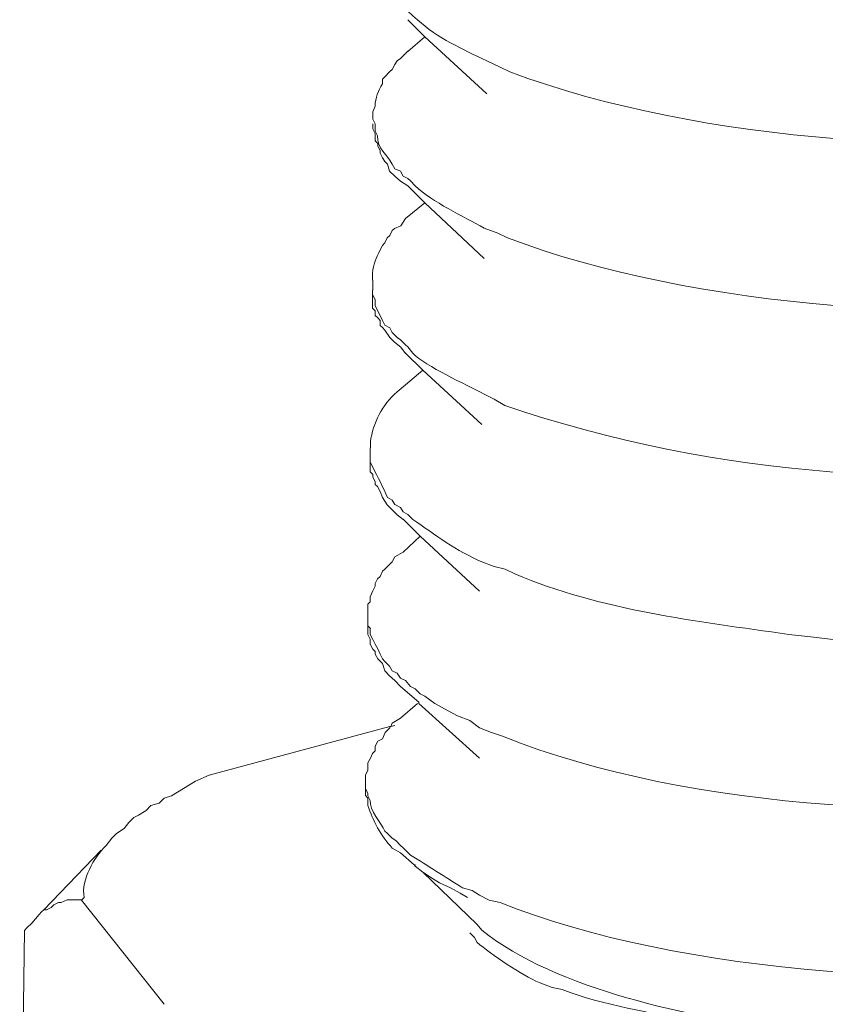
# Model space of a CAD drawing. Units: inches. Extents: x 53870 to 57687, y -36453 to -33804.
# Drawn here: x 56246 to 56265, y -35905 to -35882 of the extents above; entities that cross this region are included whole.
import ezdxf

# ---------------------------------------------------------------- set-up
doc = ezdxf.new("R2010")
doc.units = ezdxf.units.IN
doc.header["$MEASUREMENT"] = 0
doc.layers.add('layer 1', color=7, linetype='Continuous')

msp = doc.modelspace()

# ---------------------------------------------------------------- linework, layer by layer
at = {"layer": 'layer 1', "lineweight": 15}
for points, knots in [([(57015.586, -35736.225), (57015.586, -35736.225), (56293.967, -35933.17), (56293.967, -35933.17), (56293.967, -35933.17), (56293.967, -35933.17), (56248.925, -35945.46), (56248.925, -35945.46)], [0, 0, 0, 0, 0.5, 0.5, 0.5, 0.5, 1, 1, 1, 1]), ([(57060.49, -35762.647), (57060.49, -35762.647), (57028.837, -35771.3), (57028.837, -35771.3), (57028.837, -35771.3), (56769.318, -35842.08), (56509.798, -35912.863), (56250.308, -35983.755), (56250.308, -35983.755), (56250.308, -35983.755), (56248.442, -35984.26), (56248.442, -35984.26)], [0, 0, 0, 0, 0.333333, 0.333333, 0.333333, 0.333333, 0.666667, 0.666667, 0.666667, 0.666667, 1, 1, 1, 1]), ([(56254.772, -35880.436), (56254.772, -35880.436), (56254.772, -35880.661), (56254.772, -35880.661), (56254.772, -35880.661), (56254.772, -35880.661), (56254.832, -35880.773), (56254.832, -35880.773), (56254.832, -35880.773), (56254.832, -35880.773), (56254.832, -35880.915), (56254.832, -35880.915), (56254.832, -35880.915), (56254.902, -35881.075), (56255.088, -35881.44), (56255.225, -35881.541), (56255.225, -35881.541), (56255.225, -35881.541), (56255.281, -35881.648), (56255.281, -35881.648), (56255.281, -35881.648), (56255.281, -35881.648), (56255.368, -35881.708), (56255.368, -35881.708), (56255.368, -35881.708), (56255.368, -35881.708), (56255.48, -35881.821), (56255.48, -35881.821), (56255.48, -35881.821), (56255.48, -35881.821), (56255.535, -35881.877), (56255.535, -35881.877), (56255.535, -35881.877), (56255.535, -35881.877), (56255.647, -35881.988), (56255.647, -35881.988), (56255.647, -35881.988), (56255.647, -35881.988), (56255.76, -35882.075), (56255.76, -35882.075), (56255.76, -35882.075), (56256.225, -35882.51), (56256.807, -35882.764), (56257.377, -35883.036), (56257.377, -35883.036), (56257.377, -35883.036), (56257.687, -35883.178), (56257.687, -35883.178), (56257.687, -35883.178), (56257.687, -35883.178), (56257.911, -35883.291), (56257.911, -35883.291), (56257.911, -35883.291), (56262.33, -35884.955), (56268.689, -35885.356), (56273.34, -35884.563), (56273.34, -35884.563), (56273.34, -35884.563), (56273.62, -35884.502), (56273.62, -35884.502)], [0, 0, 0, 0, 0.066667, 0.066667, 0.066667, 0.066667, 0.133333, 0.133333, 0.133333, 0.133333, 0.2, 0.2, 0.2, 0.2, 0.266667, 0.266667, 0.266667, 0.266667, 0.333333, 0.333333, 0.333333, 0.333333, 0.4, 0.4, 0.4, 0.4, 0.466667, 0.466667, 0.466667, 0.466667, 0.533333, 0.533333, 0.533333, 0.533333, 0.6, 0.6, 0.6, 0.6, 0.666667, 0.666667, 0.666667, 0.666667, 0.733333, 0.733333, 0.733333, 0.733333, 0.8, 0.8, 0.8, 0.8, 0.866667, 0.866667, 0.866667, 0.866667, 0.933333, 0.933333, 0.933333, 0.933333, 1, 1, 1, 1]), ([(56257.374, -35883.8), (56257.374, -35883.8), (56255.931, -35882.473), (56255.931, -35882.473), (56255.931, -35882.473), (56255.931, -35882.473), (56255.534, -35882.076), (56255.534, -35882.076)], [0, 0, 0, 0, 0.5, 0.5, 0.5, 0.5, 1, 1, 1, 1]), ([(56255.535, -35882.812), (56255.535, -35882.812), (56255.366, -35882.979), (56255.366, -35882.979), (56255.366, -35882.979), (56255.366, -35882.979), (56255.281, -35883.035), (56255.281, -35883.035), (56255.281, -35883.035), (56255.281, -35883.035), (56255.228, -35883.117), (56255.228, -35883.117), (56255.228, -35883.117), (56255.228, -35883.117), (56255.168, -35883.233), (56255.168, -35883.233), (56255.168, -35883.233), (56255.168, -35883.233), (56255.107, -35883.289), (56255.107, -35883.289), (56255.107, -35883.289), (56255.107, -35883.289), (56255, -35883.406), (56255, -35883.406), (56255, -35883.406), (56255, -35883.406), (56254.94, -35883.458), (56254.94, -35883.458), (56254.94, -35883.458), (56254.94, -35883.458), (56254.94, -35883.574), (56254.94, -35883.574), (56254.94, -35883.574), (56254.845, -35883.724), (56254.776, -35883.898), (56254.771, -35884.087), (56254.771, -35884.087), (56254.771, -35884.087), (56254.715, -35884.221), (56254.715, -35884.221), (56254.715, -35884.221), (56254.715, -35884.221), (56254.715, -35884.285), (56254.715, -35884.285)], [0, 0, 0, 0, 0.090909, 0.090909, 0.090909, 0.090909, 0.181818, 0.181818, 0.181818, 0.181818, 0.272727, 0.272727, 0.272727, 0.272727, 0.363636, 0.363636, 0.363636, 0.363636, 0.454545, 0.454545, 0.454545, 0.454545, 0.545455, 0.545455, 0.545455, 0.545455, 0.636364, 0.636364, 0.636364, 0.636364, 0.727273, 0.727273, 0.727273, 0.727273, 0.818182, 0.818182, 0.818182, 0.818182, 0.909091, 0.909091, 0.909091, 0.909091, 1, 1, 1, 1]), ([(56254.714, -35884.284), (56254.714, -35884.284), (56254.714, -35884.393), (56254.714, -35884.393), (56254.714, -35884.393), (56254.714, -35884.393), (56254.774, -35884.504), (56254.774, -35884.504), (56254.774, -35884.504), (56254.774, -35884.504), (56254.774, -35884.676), (56254.774, -35884.676), (56254.774, -35884.676), (56254.774, -35884.676), (56254.83, -35884.785), (56254.83, -35884.785), (56254.83, -35884.785), (56254.804, -35885.069), (56255.072, -35885.232), (56255.166, -35885.44), (56255.166, -35885.44), (56255.166, -35885.44), (56255.227, -35885.553), (56255.227, -35885.553), (56255.227, -35885.553), (56255.227, -35885.553), (56255.365, -35885.608), (56255.365, -35885.608), (56255.365, -35885.608), (56255.365, -35885.608), (56255.425, -35885.725), (56255.425, -35885.725), (56255.425, -35885.725), (56255.425, -35885.725), (56255.533, -35885.776), (56255.533, -35885.776), (56255.533, -35885.776), (56255.533, -35885.776), (56255.594, -35885.833), (56255.594, -35885.833), (56255.594, -35885.833), (56255.594, -35885.833), (56255.705, -35885.949), (56255.705, -35885.949), (56255.705, -35885.949), (56256.111, -35886.332), (56256.813, -35886.651), (56257.313, -35886.936), (56257.313, -35886.936), (56257.313, -35886.936), (56257.628, -35887.048), (56257.628, -35887.048), (56257.628, -35887.048), (56257.628, -35887.048), (56257.852, -35887.16), (56257.852, -35887.16), (56257.852, -35887.16), (56262.163, -35888.802), (56268.721, -35889.29), (56273.256, -35888.432), (56273.256, -35888.432), (56273.256, -35888.432), (56273.566, -35888.376), (56273.566, -35888.376)], [0, 0, 0, 0, 0.0625, 0.0625, 0.0625, 0.0625, 0.125, 0.125, 0.125, 0.125, 0.1875, 0.1875, 0.1875, 0.1875, 0.25, 0.25, 0.25, 0.25, 0.3125, 0.3125, 0.3125, 0.3125, 0.375, 0.375, 0.375, 0.375, 0.4375, 0.4375, 0.4375, 0.4375, 0.5, 0.5, 0.5, 0.5, 0.5625, 0.5625, 0.5625, 0.5625, 0.625, 0.625, 0.625, 0.625, 0.6875, 0.6875, 0.6875, 0.6875, 0.75, 0.75, 0.75, 0.75, 0.8125, 0.8125, 0.8125, 0.8125, 0.875, 0.875, 0.875, 0.875, 0.9375, 0.9375, 0.9375, 0.9375, 1, 1, 1, 1]), ([(56255.535, -35885.947), (56255.535, -35885.947), (56255.366, -35885.835), (56255.366, -35885.835), (56255.366, -35885.835), (56255.366, -35885.835), (56255.228, -35885.724), (56255.228, -35885.724), (56255.228, -35885.724), (56255.228, -35885.724), (56255.107, -35885.606), (56255.107, -35885.606), (56255.107, -35885.606), (56255.107, -35885.606), (56255.056, -35885.439), (56255.056, -35885.439), (56255.056, -35885.439), (56255.056, -35885.439), (56255, -35885.378), (56255, -35885.378), (56255, -35885.378), (56255, -35885.378), (56254.94, -35885.296), (56254.94, -35885.296), (56254.94, -35885.296), (56254.94, -35885.296), (56254.888, -35885.185), (56254.888, -35885.185), (56254.888, -35885.185), (56254.888, -35885.185), (56254.888, -35885.129), (56254.888, -35885.129), (56254.888, -35885.129), (56254.888, -35885.129), (56254.832, -35885.013), (56254.832, -35885.013), (56254.832, -35885.013), (56254.832, -35885.013), (56254.832, -35884.96), (56254.832, -35884.96), (56254.832, -35884.96), (56254.832, -35884.96), (56254.771, -35884.9), (56254.771, -35884.9), (56254.771, -35884.9), (56254.771, -35884.9), (56254.771, -35884.784), (56254.771, -35884.784), (56254.771, -35884.784), (56254.771, -35884.784), (56254.771, -35884.731), (56254.771, -35884.731), (56254.771, -35884.731), (56254.771, -35884.731), (56254.715, -35884.615), (56254.715, -35884.615), (56254.715, -35884.615), (56254.715, -35884.615), (56254.715, -35884.503), (56254.715, -35884.503)], [0, 0, 0, 0, 0.066667, 0.066667, 0.066667, 0.066667, 0.133333, 0.133333, 0.133333, 0.133333, 0.2, 0.2, 0.2, 0.2, 0.266667, 0.266667, 0.266667, 0.266667, 0.333333, 0.333333, 0.333333, 0.333333, 0.4, 0.4, 0.4, 0.4, 0.466667, 0.466667, 0.466667, 0.466667, 0.533333, 0.533333, 0.533333, 0.533333, 0.6, 0.6, 0.6, 0.6, 0.666667, 0.666667, 0.666667, 0.666667, 0.733333, 0.733333, 0.733333, 0.733333, 0.8, 0.8, 0.8, 0.8, 0.866667, 0.866667, 0.866667, 0.866667, 0.933333, 0.933333, 0.933333, 0.933333, 1, 1, 1, 1]), ([(56257.312, -35887.64), (56257.312, -35887.64), (56255.932, -35886.342), (56255.932, -35886.342), (56255.932, -35886.342), (56255.932, -35886.342), (56255.535, -35885.946), (56255.535, -35885.946)], [0, 0, 0, 0, 0.5, 0.5, 0.5, 0.5, 1, 1, 1, 1]), ([(56255.48, -35886.71), (56255.48, -35886.71), (56255.368, -35886.877), (56255.368, -35886.877), (56255.368, -35886.877), (56255.368, -35886.877), (56255.226, -35886.938), (56255.226, -35886.938), (56255.226, -35886.938), (56255.226, -35886.938), (56255.17, -35886.99), (56255.17, -35886.99), (56255.17, -35886.99), (56255.17, -35886.99), (56255.11, -35887.106), (56255.11, -35887.106), (56255.11, -35887.106), (56255.11, -35887.106), (56255.053, -35887.158), (56255.053, -35887.158), (56255.053, -35887.158), (56255.053, -35887.158), (56255.001, -35887.275), (56255.001, -35887.275), (56255.001, -35887.275), (56255.001, -35887.275), (56254.941, -35887.339), (56254.941, -35887.339), (56254.941, -35887.339), (56254.941, -35887.339), (56254.885, -35887.442), (56254.885, -35887.442), (56254.885, -35887.442), (56254.808, -35887.619), (56254.717, -35887.783), (56254.713, -35887.981), (56254.713, -35887.981), (56254.713, -35887.981), (56254.713, -35888.149), (56254.713, -35888.149)], [0, 0, 0, 0, 0.1, 0.1, 0.1, 0.1, 0.2, 0.2, 0.2, 0.2, 0.3, 0.3, 0.3, 0.3, 0.4, 0.4, 0.4, 0.4, 0.5, 0.5, 0.5, 0.5, 0.6, 0.6, 0.6, 0.6, 0.7, 0.7, 0.7, 0.7, 0.8, 0.8, 0.8, 0.8, 0.9, 0.9, 0.9, 0.9, 1, 1, 1, 1]), ([(56255.48, -35889.851), (56255.48, -35889.851), (56255.368, -35889.704), (56255.368, -35889.704), (56255.368, -35889.704), (56255.368, -35889.704), (56255.226, -35889.592), (56255.226, -35889.592), (56255.226, -35889.592), (56255.226, -35889.592), (56255.11, -35889.484), (56255.11, -35889.484), (56255.11, -35889.484), (56255.11, -35889.484), (56255.001, -35889.312), (56255.001, -35889.312), (56255.001, -35889.312), (56255.001, -35889.312), (56254.941, -35889.251), (56254.941, -35889.251), (56254.941, -35889.251), (56254.941, -35889.251), (56254.885, -35889.199), (56254.885, -35889.199), (56254.885, -35889.199), (56254.885, -35889.199), (56254.885, -35889.083), (56254.885, -35889.083), (56254.885, -35889.083), (56254.885, -35889.083), (56254.834, -35889.027), (56254.834, -35889.027), (56254.834, -35889.027), (56254.834, -35889.027), (56254.772, -35888.971), (56254.772, -35888.971), (56254.772, -35888.971), (56254.772, -35888.971), (56254.772, -35888.858), (56254.772, -35888.858), (56254.772, -35888.858), (56254.772, -35888.858), (56254.713, -35888.802), (56254.713, -35888.802), (56254.713, -35888.802), (56254.713, -35888.802), (56254.713, -35888.686), (56254.713, -35888.686), (56254.713, -35888.686), (56254.713, -35888.686), (56254.713, -35888.376), (56254.713, -35888.376)], [0, 0, 0, 0, 0.076923, 0.076923, 0.076923, 0.076923, 0.153846, 0.153846, 0.153846, 0.153846, 0.230769, 0.230769, 0.230769, 0.230769, 0.307692, 0.307692, 0.307692, 0.307692, 0.384615, 0.384615, 0.384615, 0.384615, 0.461538, 0.461538, 0.461538, 0.461538, 0.538462, 0.538462, 0.538462, 0.538462, 0.615385, 0.615385, 0.615385, 0.615385, 0.692308, 0.692308, 0.692308, 0.692308, 0.769231, 0.769231, 0.769231, 0.769231, 0.846154, 0.846154, 0.846154, 0.846154, 0.923077, 0.923077, 0.923077, 0.923077, 1, 1, 1, 1]), ([(56254.714, -35888.49), (56254.714, -35888.49), (56254.774, -35888.603), (56254.774, -35888.603), (56254.774, -35888.603), (56254.774, -35888.603), (56254.774, -35888.745), (56254.774, -35888.745), (56254.774, -35888.745), (56254.774, -35888.745), (56254.886, -35888.969), (56254.886, -35888.969), (56254.886, -35888.969), (56254.886, -35888.969), (56254.942, -35889.086), (56254.942, -35889.086), (56254.942, -35889.086), (56254.942, -35889.086), (56254.998, -35889.198), (56254.998, -35889.198), (56254.998, -35889.198), (56254.998, -35889.198), (56255.111, -35889.253), (56255.111, -35889.253), (56255.111, -35889.253), (56255.111, -35889.253), (56255.166, -35889.365), (56255.166, -35889.365), (56255.166, -35889.365), (56255.166, -35889.365), (56255.283, -35889.482), (56255.283, -35889.482), (56255.283, -35889.482), (56255.283, -35889.482), (56255.365, -35889.534), (56255.365, -35889.534), (56255.365, -35889.534), (56255.365, -35889.534), (56255.481, -35889.655), (56255.481, -35889.655), (56255.481, -35889.655), (56255.481, -35889.655), (56255.533, -35889.701), (56255.533, -35889.701), (56255.533, -35889.701), (56255.533, -35889.701), (56255.65, -35889.848), (56255.65, -35889.848), (56255.65, -35889.848), (56255.955, -35890.155), (56256.883, -35890.573), (56257.313, -35890.805), (56257.313, -35890.805), (56257.313, -35890.805), (56257.542, -35890.922), (56257.542, -35890.922), (56257.542, -35890.922), (56257.542, -35890.922), (56257.796, -35891.064), (56257.796, -35891.064), (56257.796, -35891.064), (56262.724, -35892.759), (56268.121, -35893.087), (56273.256, -35892.336), (56273.256, -35892.336), (56273.256, -35892.336), (56273.51, -35892.275), (56273.51, -35892.275)], [0, 0, 0, 0, 0.058824, 0.058824, 0.058824, 0.058824, 0.117647, 0.117647, 0.117647, 0.117647, 0.176471, 0.176471, 0.176471, 0.176471, 0.235294, 0.235294, 0.235294, 0.235294, 0.294118, 0.294118, 0.294118, 0.294118, 0.352941, 0.352941, 0.352941, 0.352941, 0.411765, 0.411765, 0.411765, 0.411765, 0.470588, 0.470588, 0.470588, 0.470588, 0.529412, 0.529412, 0.529412, 0.529412, 0.588235, 0.588235, 0.588235, 0.588235, 0.647059, 0.647059, 0.647059, 0.647059, 0.705882, 0.705882, 0.705882, 0.705882, 0.764706, 0.764706, 0.764706, 0.764706, 0.823529, 0.823529, 0.823529, 0.823529, 0.882353, 0.882353, 0.882353, 0.882353, 0.941176, 0.941176, 0.941176, 0.941176, 1, 1, 1, 1]), ([(56257.257, -35891.513), (56257.257, -35891.513), (56255.881, -35890.242), (56255.881, -35890.242), (56255.881, -35890.242), (56255.881, -35890.242), (56255.48, -35889.849), (56255.48, -35889.849)], [0, 0, 0, 0, 0.5, 0.5, 0.5, 0.5, 1, 1, 1, 1]), ([(56255.48, -35890.583), (56255.48, -35890.583), (56255.282, -35890.751), (56255.282, -35890.751), (56255.282, -35890.751), (56254.932, -35891.048), (56254.726, -35891.471), (56254.661, -35891.911), (56254.661, -35891.911), (56254.661, -35891.911), (56254.661, -35892.053), (56254.661, -35892.053)], [0, 0, 0, 0, 0.333333, 0.333333, 0.333333, 0.333333, 0.666667, 0.666667, 0.666667, 0.666667, 1, 1, 1, 1]), ([(56255.425, -35893.72), (56255.425, -35893.72), (56255.283, -35893.611), (56255.283, -35893.611), (56255.283, -35893.611), (56255.283, -35893.611), (56255.055, -35893.379), (56255.055, -35893.379), (56255.055, -35893.379), (56255.055, -35893.379), (56254.942, -35893.21), (56254.942, -35893.21), (56254.942, -35893.21), (56254.942, -35893.21), (56254.886, -35893.072), (56254.886, -35893.072), (56254.886, -35893.072), (56254.886, -35893.072), (56254.83, -35892.952), (56254.83, -35892.952), (56254.83, -35892.952), (56254.83, -35892.952), (56254.774, -35892.904), (56254.774, -35892.904), (56254.774, -35892.904), (56254.774, -35892.904), (56254.774, -35892.843), (56254.774, -35892.843), (56254.774, -35892.843), (56254.774, -35892.843), (56254.714, -35892.732), (56254.714, -35892.732), (56254.714, -35892.732), (56254.714, -35892.732), (56254.714, -35892.671), (56254.714, -35892.671), (56254.714, -35892.671), (56254.714, -35892.671), (56254.658, -35892.615), (56254.658, -35892.615), (56254.658, -35892.615), (56254.658, -35892.615), (56254.658, -35892.275), (56254.658, -35892.275)], [0, 0, 0, 0, 0.090909, 0.090909, 0.090909, 0.090909, 0.181818, 0.181818, 0.181818, 0.181818, 0.272727, 0.272727, 0.272727, 0.272727, 0.363636, 0.363636, 0.363636, 0.363636, 0.454545, 0.454545, 0.454545, 0.454545, 0.545455, 0.545455, 0.545455, 0.545455, 0.636364, 0.636364, 0.636364, 0.636364, 0.727273, 0.727273, 0.727273, 0.727273, 0.818182, 0.818182, 0.818182, 0.818182, 0.909091, 0.909091, 0.909091, 0.909091, 1, 1, 1, 1]), ([(56254.659, -35892.389), (56254.659, -35892.389), (56254.715, -35892.501), (56254.715, -35892.501), (56254.715, -35892.501), (56254.827, -35892.725), (56254.965, -35892.984), (56255.056, -35893.209), (56255.056, -35893.209), (56255.056, -35893.209), (56255.168, -35893.269), (56255.168, -35893.269), (56255.168, -35893.269), (56255.168, -35893.269), (56255.228, -35893.376), (56255.228, -35893.376), (56255.228, -35893.376), (56255.228, -35893.376), (56255.366, -35893.441), (56255.366, -35893.441), (56255.366, -35893.441), (56255.366, -35893.441), (56255.426, -35893.548), (56255.426, -35893.548), (56255.426, -35893.548), (56255.426, -35893.548), (56255.534, -35893.61), (56255.534, -35893.61), (56255.534, -35893.61), (56255.534, -35893.61), (56255.646, -35893.721), (56255.646, -35893.721), (56255.646, -35893.721), (56256.168, -35894.075), (56256.668, -35894.467), (56257.259, -35894.708), (56257.259, -35894.708), (56257.259, -35894.708), (56257.543, -35894.816), (56257.543, -35894.816), (56257.543, -35894.816), (56257.543, -35894.816), (56257.797, -35894.881), (56257.797, -35894.881), (56257.797, -35894.881), (56257.797, -35894.881), (56258.022, -35894.993), (56258.022, -35894.993), (56258.022, -35894.993), (56260.039, -35895.842), (56262.251, -35896.088), (56264.411, -35896.403), (56264.411, -35896.403), (56264.411, -35896.403), (56264.919, -35896.458), (56264.919, -35896.458), (56264.919, -35896.458), (56264.919, -35896.458), (56265.368, -35896.514), (56265.368, -35896.514), (56265.368, -35896.514), (56267.898, -35896.618), (56270.477, -35896.734), (56272.972, -35896.204), (56272.972, -35896.204), (56272.972, -35896.204), (56273.201, -35896.204), (56273.201, -35896.204), (56273.201, -35896.204), (56273.201, -35896.204), (56273.451, -35896.148), (56273.451, -35896.148)], [0, 0, 0, 0, 0.055556, 0.055556, 0.055556, 0.055556, 0.111111, 0.111111, 0.111111, 0.111111, 0.166667, 0.166667, 0.166667, 0.166667, 0.222222, 0.222222, 0.222222, 0.222222, 0.277778, 0.277778, 0.277778, 0.277778, 0.333333, 0.333333, 0.333333, 0.333333, 0.388889, 0.388889, 0.388889, 0.388889, 0.444444, 0.444444, 0.444444, 0.444444, 0.5, 0.5, 0.5, 0.5, 0.555556, 0.555556, 0.555556, 0.555556, 0.611111, 0.611111, 0.611111, 0.611111, 0.666667, 0.666667, 0.666667, 0.666667, 0.722222, 0.722222, 0.722222, 0.722222, 0.777778, 0.777778, 0.777778, 0.777778, 0.833333, 0.833333, 0.833333, 0.833333, 0.888889, 0.888889, 0.888889, 0.888889, 0.944444, 0.944444, 0.944444, 0.944444, 1, 1, 1, 1]), ([(56257.202, -35895.39), (56257.202, -35895.39), (56255.818, -35894.114), (56255.818, -35894.114), (56255.818, -35894.114), (56255.818, -35894.114), (56255.425, -35893.718), (56255.425, -35893.718)], [0, 0, 0, 0, 0.5, 0.5, 0.5, 0.5, 1, 1, 1, 1]), ([(56255.425, -35894.481), (56255.425, -35894.481), (56255.227, -35894.593), (56255.227, -35894.593), (56255.227, -35894.593), (56255.227, -35894.593), (56255.166, -35894.709), (56255.166, -35894.709), (56255.166, -35894.709), (56255.166, -35894.709), (56255.111, -35894.762), (56255.111, -35894.762), (56255.111, -35894.762), (56255.111, -35894.762), (56254.998, -35894.882), (56254.998, -35894.882), (56254.998, -35894.882), (56254.998, -35894.882), (56254.942, -35894.929), (56254.942, -35894.929), (56254.942, -35894.929), (56254.942, -35894.929), (56254.886, -35895.05), (56254.886, -35895.05), (56254.886, -35895.05), (56254.886, -35895.05), (56254.83, -35895.107), (56254.83, -35895.107), (56254.83, -35895.107), (56254.83, -35895.107), (56254.774, -35895.214), (56254.774, -35895.214), (56254.774, -35895.214), (56254.774, -35895.214), (56254.774, -35895.274), (56254.774, -35895.274), (56254.774, -35895.274), (56254.774, -35895.274), (56254.714, -35895.386), (56254.714, -35895.386), (56254.714, -35895.386), (56254.714, -35895.386), (56254.658, -35895.525), (56254.658, -35895.525), (56254.658, -35895.525), (56254.658, -35895.525), (56254.658, -35895.641), (56254.658, -35895.641), (56254.658, -35895.641), (56254.658, -35895.641), (56254.601, -35895.697), (56254.601, -35895.697), (56254.601, -35895.697), (56254.601, -35895.697), (56254.601, -35895.922), (56254.601, -35895.922)], [0, 0, 0, 0, 0.071429, 0.071429, 0.071429, 0.071429, 0.142857, 0.142857, 0.142857, 0.142857, 0.214286, 0.214286, 0.214286, 0.214286, 0.285714, 0.285714, 0.285714, 0.285714, 0.357143, 0.357143, 0.357143, 0.357143, 0.428571, 0.428571, 0.428571, 0.428571, 0.5, 0.5, 0.5, 0.5, 0.571429, 0.571429, 0.571429, 0.571429, 0.642857, 0.642857, 0.642857, 0.642857, 0.714286, 0.714286, 0.714286, 0.714286, 0.785714, 0.785714, 0.785714, 0.785714, 0.857143, 0.857143, 0.857143, 0.857143, 0.928571, 0.928571, 0.928571, 0.928571, 1, 1, 1, 1]), ([(56255.366, -35897.618), (56255.366, -35897.618), (56255.228, -35897.475), (56255.228, -35897.475), (56255.228, -35897.475), (56255.228, -35897.475), (56255.107, -35897.364), (56255.107, -35897.364), (56255.107, -35897.364), (56255.107, -35897.364), (56255, -35897.251), (56255, -35897.251), (56255, -35897.251), (56255, -35897.251), (56254.94, -35897.079), (56254.94, -35897.079), (56254.94, -35897.079), (56254.94, -35897.079), (56254.831, -35896.971), (56254.831, -35896.971), (56254.831, -35896.971), (56254.831, -35896.971), (56254.771, -35896.859), (56254.771, -35896.859), (56254.771, -35896.859), (56254.771, -35896.859), (56254.771, -35896.798), (56254.771, -35896.798), (56254.771, -35896.798), (56254.771, -35896.798), (56254.715, -35896.743), (56254.715, -35896.743), (56254.715, -35896.743), (56254.715, -35896.743), (56254.659, -35896.63), (56254.659, -35896.63), (56254.659, -35896.63), (56254.659, -35896.63), (56254.659, -35896.514), (56254.659, -35896.514), (56254.659, -35896.514), (56254.659, -35896.514), (56254.599, -35896.402), (56254.599, -35896.402), (56254.599, -35896.402), (56254.599, -35896.402), (56254.599, -35896.148), (56254.599, -35896.148)], [0, 0, 0, 0, 0.083333, 0.083333, 0.083333, 0.083333, 0.166667, 0.166667, 0.166667, 0.166667, 0.25, 0.25, 0.25, 0.25, 0.333333, 0.333333, 0.333333, 0.333333, 0.416667, 0.416667, 0.416667, 0.416667, 0.5, 0.5, 0.5, 0.5, 0.583333, 0.583333, 0.583333, 0.583333, 0.666667, 0.666667, 0.666667, 0.666667, 0.75, 0.75, 0.75, 0.75, 0.833333, 0.833333, 0.833333, 0.833333, 0.916667, 0.916667, 0.916667, 0.916667, 1, 1, 1, 1]), ([(56254.659, -35896.263), (56254.659, -35896.263), (56254.659, -35896.4), (56254.659, -35896.4), (56254.659, -35896.4), (56254.659, -35896.4), (56254.715, -35896.517), (56254.715, -35896.517), (56254.715, -35896.517), (56254.715, -35896.517), (56254.771, -35896.628), (56254.771, -35896.628), (56254.771, -35896.628), (56254.771, -35896.628), (56254.831, -35896.74), (56254.831, -35896.74), (56254.831, -35896.74), (56254.831, -35896.74), (56254.887, -35896.861), (56254.887, -35896.861), (56254.887, -35896.861), (56254.887, -35896.861), (56254.94, -35896.969), (56254.94, -35896.969), (56254.94, -35896.969), (56254.94, -35896.969), (56255, -35897.03), (56255, -35897.03), (56255, -35897.03), (56255, -35897.03), (56255.107, -35897.138), (56255.107, -35897.138), (56255.107, -35897.138), (56255.107, -35897.138), (56255.168, -35897.249), (56255.168, -35897.249), (56255.168, -35897.249), (56255.168, -35897.249), (56255.284, -35897.305), (56255.284, -35897.305), (56255.284, -35897.305), (56255.284, -35897.305), (56255.366, -35897.422), (56255.366, -35897.422), (56255.366, -35897.422), (56255.366, -35897.422), (56255.479, -35897.474), (56255.479, -35897.474), (56255.479, -35897.474), (56255.479, -35897.474), (56255.595, -35897.615), (56255.595, -35897.615), (56255.595, -35897.615), (56255.595, -35897.615), (56255.707, -35897.672), (56255.707, -35897.672), (56255.707, -35897.672), (56255.707, -35897.672), (56255.818, -35897.788), (56255.818, -35897.788), (56255.818, -35897.788), (56255.818, -35897.788), (56255.931, -35897.844), (56255.931, -35897.844), (56255.931, -35897.844), (56255.931, -35897.844), (56256.159, -35898.013), (56256.159, -35898.013), (56256.159, -35898.013), (56256.159, -35898.013), (56256.47, -35898.18), (56256.47, -35898.18), (56256.47, -35898.18), (56256.47, -35898.18), (56256.693, -35898.297), (56256.693, -35898.297), (56256.693, -35898.297), (56256.693, -35898.297), (56256.978, -35898.409), (56256.978, -35898.409), (56256.978, -35898.409), (56256.978, -35898.409), (56257.203, -35898.577), (56257.203, -35898.577), (56257.203, -35898.577), (56257.203, -35898.577), (56257.483, -35898.69), (56257.483, -35898.69), (56257.483, -35898.69), (56257.483, -35898.69), (56257.742, -35898.775), (56257.742, -35898.775), (56257.742, -35898.775), (56262.13, -35900.535), (56268.48, -35900.818), (56273.141, -35900.107), (56273.141, -35900.107), (56273.141, -35900.107), (56273.395, -35900.047), (56273.395, -35900.047)], [0, 0, 0, 0, 0.04, 0.04, 0.04, 0.04, 0.08, 0.08, 0.08, 0.08, 0.12, 0.12, 0.12, 0.12, 0.16, 0.16, 0.16, 0.16, 0.2, 0.2, 0.2, 0.2, 0.24, 0.24, 0.24, 0.24, 0.28, 0.28, 0.28, 0.28, 0.32, 0.32, 0.32, 0.32, 0.36, 0.36, 0.36, 0.36, 0.4, 0.4, 0.4, 0.4, 0.44, 0.44, 0.44, 0.44, 0.48, 0.48, 0.48, 0.48, 0.52, 0.52, 0.52, 0.52, 0.56, 0.56, 0.56, 0.56, 0.6, 0.6, 0.6, 0.6, 0.64, 0.64, 0.64, 0.64, 0.68, 0.68, 0.68, 0.68, 0.72, 0.72, 0.72, 0.72, 0.76, 0.76, 0.76, 0.76, 0.8, 0.8, 0.8, 0.8, 0.84, 0.84, 0.84, 0.84, 0.88, 0.88, 0.88, 0.88, 0.92, 0.92, 0.92, 0.92, 0.96, 0.96, 0.96, 0.96, 1, 1, 1, 1]), ([(56257.202, -35899.285), (56257.202, -35899.285), (56255.788, -35898.014), (56255.788, -35898.014), (56255.788, -35898.014), (56255.788, -35898.014), (56255.788, -35897.983), (56255.788, -35897.983), (56255.788, -35897.983), (56255.788, -35897.983), (56255.365, -35897.617), (56255.365, -35897.617)], [0, 0, 0, 0, 0.333333, 0.333333, 0.333333, 0.333333, 0.666667, 0.666667, 0.666667, 0.666667, 1, 1, 1, 1]), ([(56255.366, -35898.35), (56255.366, -35898.35), (56255.168, -35898.467), (56255.168, -35898.467), (56255.168, -35898.467), (56255.168, -35898.467), (56255.138, -35898.549), (56255.138, -35898.549)], [0, 0, 0, 0, 0.5, 0.5, 0.5, 0.5, 1, 1, 1, 1]), ([(56255.227, -35898.523), (56255.227, -35898.523), (56255.137, -35898.549), (56255.137, -35898.549), (56255.137, -35898.549), (56255.137, -35898.549), (56255.111, -35898.549), (56255.111, -35898.549), (56255.111, -35898.549), (56255.111, -35898.549), (56250.903, -35899.683), (56250.903, -35899.683)], [0, 0, 0, 0, 0.333333, 0.333333, 0.333333, 0.333333, 0.666667, 0.666667, 0.666667, 0.666667, 1, 1, 1, 1]), ([(56255.11, -35898.548), (56255.11, -35898.548), (56255.11, -35898.578), (56255.11, -35898.578), (56255.11, -35898.578), (56255.11, -35898.578), (56255.053, -35898.638), (56255.053, -35898.638), (56255.053, -35898.638), (56255.053, -35898.638), (56255.002, -35898.691), (56255.002, -35898.691), (56255.002, -35898.691), (56255.002, -35898.691), (56254.941, -35898.833), (56254.941, -35898.833), (56254.941, -35898.833), (56254.941, -35898.833), (56254.834, -35898.889), (56254.834, -35898.889), (56254.834, -35898.889), (56254.834, -35898.889), (56254.774, -35899.005), (56254.774, -35899.005), (56254.774, -35899.005), (56254.774, -35899.005), (56254.774, -35899.117), (56254.774, -35899.117), (56254.774, -35899.117), (56254.774, -35899.117), (56254.713, -35899.174), (56254.713, -35899.174), (56254.713, -35899.174), (56254.713, -35899.174), (56254.661, -35899.286), (56254.661, -35899.286), (56254.661, -35899.286), (56254.661, -35899.286), (56254.601, -35899.397), (56254.601, -35899.397), (56254.601, -35899.397), (56254.601, -35899.397), (56254.601, -35899.566), (56254.601, -35899.566), (56254.601, -35899.566), (56254.601, -35899.566), (56254.545, -35899.682), (56254.545, -35899.682), (56254.545, -35899.682), (56254.545, -35899.682), (56254.545, -35899.825), (56254.545, -35899.825)], [0, 0, 0, 0, 0.076923, 0.076923, 0.076923, 0.076923, 0.153846, 0.153846, 0.153846, 0.153846, 0.230769, 0.230769, 0.230769, 0.230769, 0.307692, 0.307692, 0.307692, 0.307692, 0.384615, 0.384615, 0.384615, 0.384615, 0.461538, 0.461538, 0.461538, 0.461538, 0.538462, 0.538462, 0.538462, 0.538462, 0.615385, 0.615385, 0.615385, 0.615385, 0.692308, 0.692308, 0.692308, 0.692308, 0.769231, 0.769231, 0.769231, 0.769231, 0.846154, 0.846154, 0.846154, 0.846154, 0.923077, 0.923077, 0.923077, 0.923077, 1, 1, 1, 1]), ([(56248.639, -35901.15), (56248.639, -35901.15), (56248.75, -35901.038), (56248.75, -35901.038), (56248.75, -35901.038), (56248.75, -35901.038), (56248.924, -35900.921), (56248.924, -35900.921), (56248.924, -35900.921), (56248.924, -35900.921), (56249.035, -35900.784), (56249.035, -35900.784), (56249.035, -35900.784), (56249.035, -35900.784), (56249.147, -35900.672), (56249.147, -35900.672), (56249.147, -35900.672), (56249.147, -35900.672), (56249.263, -35900.611), (56249.263, -35900.611), (56249.263, -35900.611), (56249.263, -35900.611), (56249.436, -35900.503), (56249.436, -35900.503), (56249.436, -35900.503), (56249.436, -35900.503), (56249.544, -35900.387), (56249.544, -35900.387), (56249.544, -35900.387), (56249.544, -35900.387), (56249.742, -35900.331), (56249.742, -35900.331), (56249.742, -35900.331), (56249.742, -35900.331), (56249.855, -35900.215), (56249.855, -35900.215), (56249.855, -35900.215), (56249.855, -35900.215), (56250.027, -35900.163), (56250.027, -35900.163), (56250.027, -35900.163), (56250.027, -35900.163), (56250.311, -35899.99), (56250.311, -35899.99), (56250.311, -35899.99), (56250.311, -35899.99), (56250.587, -35899.822), (56250.587, -35899.822), (56250.587, -35899.822), (56250.587, -35899.822), (56250.902, -35899.679), (56250.902, -35899.679)], [0, 0, 0, 0, 0.076923, 0.076923, 0.076923, 0.076923, 0.153846, 0.153846, 0.153846, 0.153846, 0.230769, 0.230769, 0.230769, 0.230769, 0.307692, 0.307692, 0.307692, 0.307692, 0.384615, 0.384615, 0.384615, 0.384615, 0.461538, 0.461538, 0.461538, 0.461538, 0.538462, 0.538462, 0.538462, 0.538462, 0.615385, 0.615385, 0.615385, 0.615385, 0.692308, 0.692308, 0.692308, 0.692308, 0.769231, 0.769231, 0.769231, 0.769231, 0.846154, 0.846154, 0.846154, 0.846154, 0.923077, 0.923077, 0.923077, 0.923077, 1, 1, 1, 1]), ([(56254.545, -35899.824), (56254.545, -35899.824), (56254.545, -35899.992), (56254.545, -35899.992), (56254.545, -35899.992), (56254.545, -35899.992), (56254.601, -35900.105), (56254.601, -35900.105), (56254.601, -35900.105), (56254.601, -35900.105), (56254.601, -35900.16), (56254.601, -35900.16), (56254.601, -35900.16), (56254.601, -35900.16), (56254.658, -35900.272), (56254.658, -35900.272), (56254.658, -35900.272), (56254.627, -35900.501), (56254.92, -35900.794), (56254.998, -35900.988), (56254.998, -35900.988), (56254.998, -35900.988), (56255.053, -35901.036), (56255.053, -35901.036)], [0, 0, 0, 0, 0.166667, 0.166667, 0.166667, 0.166667, 0.333333, 0.333333, 0.333333, 0.333333, 0.5, 0.5, 0.5, 0.5, 0.666667, 0.666667, 0.666667, 0.666667, 0.833333, 0.833333, 0.833333, 0.833333, 1, 1, 1, 1]), ([(56255.366, -35901.491), (56255.366, -35901.491), (56255.168, -35901.379), (56255.168, -35901.379), (56255.168, -35901.379), (56254.896, -35901.09), (56254.728, -35900.745), (56254.599, -35900.387), (56254.599, -35900.387), (56254.599, -35900.387), (56254.599, -35900.327), (56254.599, -35900.327), (56254.599, -35900.327), (56254.599, -35900.327), (56254.599, -35900.215), (56254.599, -35900.215), (56254.599, -35900.215), (56254.599, -35900.215), (56254.548, -35900.159), (56254.548, -35900.159), (56254.548, -35900.159), (56254.548, -35900.159), (56254.548, -35899.991), (56254.548, -35899.991)], [0, 0, 0, 0, 0.166667, 0.166667, 0.166667, 0.166667, 0.333333, 0.333333, 0.333333, 0.333333, 0.5, 0.5, 0.5, 0.5, 0.666667, 0.666667, 0.666667, 0.666667, 0.833333, 0.833333, 0.833333, 0.833333, 1, 1, 1, 1]), ([(56255.055, -35901.036), (56255.055, -35901.036), (56255.167, -35901.153), (56255.167, -35901.153), (56255.167, -35901.153), (56255.167, -35901.153), (56255.253, -35901.205), (56255.253, -35901.205), (56255.253, -35901.205), (56255.253, -35901.205), (56255.365, -35901.317), (56255.365, -35901.317), (56255.365, -35901.317), (56255.365, -35901.317), (56255.425, -35901.377), (56255.425, -35901.377), (56255.425, -35901.377), (56255.425, -35901.377), (56255.594, -35901.546), (56255.594, -35901.546), (56255.594, -35901.546), (56256.008, -35901.795), (56256.4, -35902.054), (56256.81, -35902.308), (56256.81, -35902.308), (56256.81, -35902.308), (56257.033, -35902.368), (56257.033, -35902.368), (56257.033, -35902.368), (56257.033, -35902.368), (56257.202, -35902.477), (56257.202, -35902.477), (56257.202, -35902.477), (56257.202, -35902.477), (56257.43, -35902.593), (56257.43, -35902.593), (56257.43, -35902.593), (56257.43, -35902.593), (56257.685, -35902.649), (56257.685, -35902.649), (56257.685, -35902.649), (56261.771, -35904.312), (56268.751, -35904.826), (56273.084, -35903.92), (56273.084, -35903.92), (56273.084, -35903.92), (56273.368, -35903.92), (56273.368, -35903.92)], [0, 0, 0, 0, 0.083333, 0.083333, 0.083333, 0.083333, 0.166667, 0.166667, 0.166667, 0.166667, 0.25, 0.25, 0.25, 0.25, 0.333333, 0.333333, 0.333333, 0.333333, 0.416667, 0.416667, 0.416667, 0.416667, 0.5, 0.5, 0.5, 0.5, 0.583333, 0.583333, 0.583333, 0.583333, 0.666667, 0.666667, 0.666667, 0.666667, 0.75, 0.75, 0.75, 0.75, 0.833333, 0.833333, 0.833333, 0.833333, 0.916667, 0.916667, 0.916667, 0.916667, 1, 1, 1, 1]), ([(56247.931, -35902.594), (56247.931, -35902.594), (56247.991, -35902.533), (56247.991, -35902.533), (56247.991, -35902.533), (56247.923, -35902.106), (56248.216, -35901.615), (56248.505, -35901.318), (56248.505, -35901.318), (56248.505, -35901.318), (56248.638, -35901.15), (56248.638, -35901.15)], [0, 0, 0, 0, 0.333333, 0.333333, 0.333333, 0.333333, 0.666667, 0.666667, 0.666667, 0.666667, 1, 1, 1, 1]), ([(56257.147, -35903.159), (56257.147, -35903.159), (56255.88, -35901.943), (56255.88, -35901.943), (56255.88, -35901.943), (56255.88, -35901.943), (56255.707, -35901.8), (56255.707, -35901.8), (56255.707, -35901.8), (56255.707, -35901.8), (56255.677, -35901.774), (56255.677, -35901.774), (56255.677, -35901.774), (56255.677, -35901.774), (56255.366, -35901.489), (56255.366, -35901.489)], [0, 0, 0, 0, 0.25, 0.25, 0.25, 0.25, 0.5, 0.5, 0.5, 0.5, 0.75, 0.75, 0.75, 0.75, 1, 1, 1, 1]), ([(56255.707, -35901.799), (56255.707, -35901.799), (56255.707, -35901.773), (56255.707, -35901.773), (56255.707, -35901.773), (56255.707, -35901.773), (56255.677, -35901.773), (56255.677, -35901.773)], [0, 0, 0, 0, 0.5, 0.5, 0.5, 0.5, 1, 1, 1, 1]), ([(56256.92, -35902.535), (56256.92, -35902.535), (56256.752, -35902.428), (56256.752, -35902.428), (56256.752, -35902.428), (56256.752, -35902.428), (56256.524, -35902.307), (56256.524, -35902.307), (56256.524, -35902.307), (56256.524, -35902.307), (56256.273, -35902.194), (56256.273, -35902.194), (56256.273, -35902.194), (56256.273, -35902.194), (56256.104, -35902.087), (56256.104, -35902.087), (56256.104, -35902.087), (56256.104, -35902.087), (56255.881, -35901.94), (56255.881, -35901.94)], [0, 0, 0, 0, 0.2, 0.2, 0.2, 0.2, 0.4, 0.4, 0.4, 0.4, 0.6, 0.6, 0.6, 0.6, 0.8, 0.8, 0.8, 0.8, 1, 1, 1, 1]), ([(56247.931, -35902.59), (56247.931, -35902.59), (56247.595, -35902.59), (56247.595, -35902.59), (56247.595, -35902.59), (56247.595, -35902.59), (56247.457, -35902.65), (56247.457, -35902.65), (56247.457, -35902.65), (56247.457, -35902.65), (56247.396, -35902.65), (56247.396, -35902.65), (56247.396, -35902.65), (56247.396, -35902.65), (56247.285, -35902.702), (56247.285, -35902.702), (56247.285, -35902.702), (56247.285, -35902.702), (56247.224, -35902.763), (56247.224, -35902.763), (56247.224, -35902.763), (56247.224, -35902.763), (56247.116, -35902.819), (56247.116, -35902.819), (56247.116, -35902.819), (56247.116, -35902.819), (56247.056, -35902.819), (56247.056, -35902.819), (56247.056, -35902.819), (56247.056, -35902.819), (56247, -35902.87), (56247, -35902.87), (56247, -35902.87), (56247, -35902.87), (56246.944, -35902.93), (56246.944, -35902.93), (56246.944, -35902.93), (56246.944, -35902.93), (56246.775, -35903.129), (56246.775, -35903.129), (56246.775, -35903.129), (56246.775, -35903.129), (56246.659, -35903.241), (56246.659, -35903.241)], [0, 0, 0, 0, 0.090909, 0.090909, 0.090909, 0.090909, 0.181818, 0.181818, 0.181818, 0.181818, 0.272727, 0.272727, 0.272727, 0.272727, 0.363636, 0.363636, 0.363636, 0.363636, 0.454545, 0.454545, 0.454545, 0.454545, 0.545455, 0.545455, 0.545455, 0.545455, 0.636364, 0.636364, 0.636364, 0.636364, 0.727273, 0.727273, 0.727273, 0.727273, 0.818182, 0.818182, 0.818182, 0.818182, 0.909091, 0.909091, 0.909091, 0.909091, 1, 1, 1, 1]), ([(56264.919, -35905.671), (56264.919, -35905.671), (56264.32, -35905.615), (56264.32, -35905.615), (56264.32, -35905.615), (56262.177, -35905.323), (56258.991, -35904.689), (56257.258, -35903.297), (56257.258, -35903.297), (56257.258, -35903.297), (56257.146, -35903.159), (56257.146, -35903.159)], [0, 0, 0, 0, 0.333333, 0.333333, 0.333333, 0.333333, 0.666667, 0.666667, 0.666667, 0.666667, 1, 1, 1, 1]), ([(56246.492, -35912.968), (56246.492, -35912.968), (56246.552, -35907.285), (56246.552, -35907.285), (56246.552, -35907.285), (56246.552, -35907.285), (56246.604, -35903.302), (56246.604, -35903.302)], [0, 0, 0, 0, 0.5, 0.5, 0.5, 0.5, 1, 1, 1, 1]), ([(56275.57, -35903.866), (56275.57, -35903.866), (56275.463, -35903.974), (56275.463, -35903.974), (56275.463, -35903.974), (56275.463, -35903.974), (56275.291, -35904.034), (56275.291, -35904.034), (56275.291, -35904.034), (56275.291, -35904.034), (56275.122, -35904.146), (56275.122, -35904.146), (56275.122, -35904.146), (56275.122, -35904.146), (56274.95, -35904.288), (56274.95, -35904.288), (56274.95, -35904.288), (56274.95, -35904.288), (56274.782, -35904.344), (56274.782, -35904.344), (56274.782, -35904.344), (56274.782, -35904.344), (56274.609, -35904.456), (56274.609, -35904.456), (56274.609, -35904.456), (56274.609, -35904.456), (56274.298, -35904.569), (56274.298, -35904.569), (56274.298, -35904.569), (56274.298, -35904.569), (56274.075, -35904.68), (56274.075, -35904.68), (56274.075, -35904.68), (56270.793, -35905.715), (56267.302, -35905.879), (56263.871, -35905.616), (56263.871, -35905.616), (56263.871, -35905.616), (56263.361, -35905.56), (56263.361, -35905.56), (56263.361, -35905.56), (56263.361, -35905.56), (56262.771, -35905.504), (56262.771, -35905.504), (56262.771, -35905.504), (56262.771, -35905.504), (56262.206, -35905.444), (56262.206, -35905.444), (56262.206, -35905.444), (56261.176, -35905.198), (56260.11, -35905.055), (56259.128, -35904.68), (56259.128, -35904.68), (56259.128, -35904.68), (56258.899, -35904.629), (56258.899, -35904.629), (56258.899, -35904.629), (56258.899, -35904.629), (56258.589, -35904.513), (56258.589, -35904.513), (56258.589, -35904.513), (56258.197, -35904.353), (56257.472, -35903.856), (56257.149, -35903.581), (56257.149, -35903.581), (56257.149, -35903.581), (56257.089, -35903.464), (56257.089, -35903.464), (56257.089, -35903.464), (56257.089, -35903.464), (56257.033, -35903.413), (56257.033, -35903.413), (56257.033, -35903.413), (56257.033, -35903.413), (56256.977, -35903.357), (56256.977, -35903.357)], [0, 0, 0, 0, 0.052632, 0.052632, 0.052632, 0.052632, 0.105263, 0.105263, 0.105263, 0.105263, 0.157895, 0.157895, 0.157895, 0.157895, 0.210526, 0.210526, 0.210526, 0.210526, 0.263158, 0.263158, 0.263158, 0.263158, 0.315789, 0.315789, 0.315789, 0.315789, 0.368421, 0.368421, 0.368421, 0.368421, 0.421053, 0.421053, 0.421053, 0.421053, 0.473684, 0.473684, 0.473684, 0.473684, 0.526316, 0.526316, 0.526316, 0.526316, 0.578947, 0.578947, 0.578947, 0.578947, 0.631579, 0.631579, 0.631579, 0.631579, 0.684211, 0.684211, 0.684211, 0.684211, 0.736842, 0.736842, 0.736842, 0.736842, 0.789474, 0.789474, 0.789474, 0.789474, 0.842105, 0.842105, 0.842105, 0.842105, 0.894737, 0.894737, 0.894737, 0.894737, 0.947368, 0.947368, 0.947368, 0.947368, 1, 1, 1, 1])]:
    msp.add_open_spline(points, degree=3, knots=knots, dxfattribs=at)
for points in [[(56255.535, -35882.815), (56255.535, -35882.815), (56255.931, -35882.474), (56255.931, -35882.474)], [(56255.48, -35886.71), (56255.48, -35886.71), (56255.928, -35886.343), (56255.928, -35886.343)], [(56254.714, -35888.149), (56254.714, -35888.149), (56254.714, -35888.378), (56254.714, -35888.378)], [(56255.48, -35890.583), (56255.48, -35890.583), (56255.881, -35890.242), (56255.881, -35890.242)], [(56254.659, -35892.051), (56254.659, -35892.051), (56254.659, -35892.276), (56254.659, -35892.276)], [(56255.425, -35894.481), (56255.425, -35894.481), (56255.817, -35894.114), (56255.817, -35894.114)], [(56254.6, -35895.922), (56254.6, -35895.922), (56254.6, -35896.15), (56254.6, -35896.15)], [(56254.6, -35896.203), (56254.6, -35896.203), (56254.66, -35896.264), (56254.66, -35896.264)], [(56255.366, -35898.35), (56255.366, -35898.35), (56255.762, -35898.014), (56255.762, -35898.014)], [(56247.055, -35902.818), (56247.055, -35902.818), (56248.387, -35901.433), (56248.387, -35901.433)], [(56247.931, -35902.594), (56247.931, -35902.594), (56249.854, -35905.021), (56249.854, -35905.021)], [(56246.659, -35903.242), (56246.659, -35903.242), (56246.604, -35903.303), (56246.604, -35903.303)]]:
    msp.add_open_spline(points, degree=3, dxfattribs=at)

doc.saveas('drawing.dxf')
